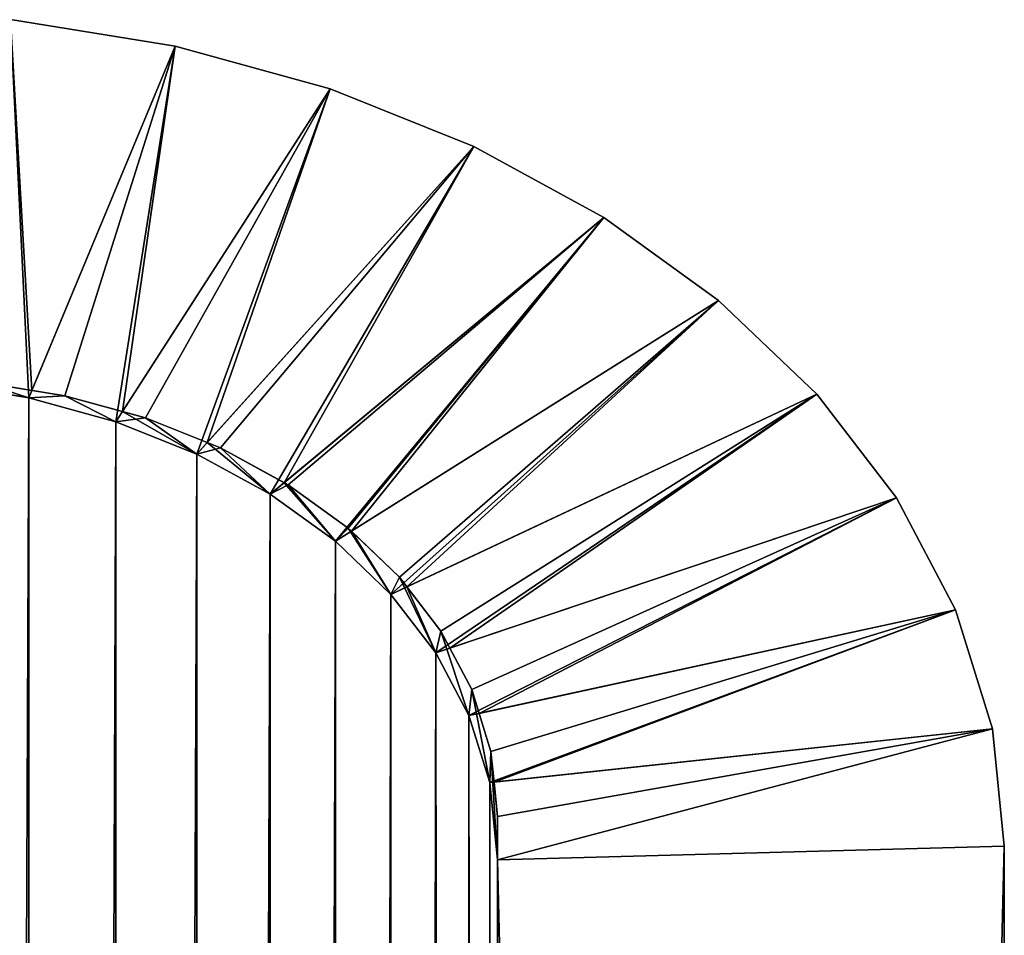
# Model space of a CAD drawing. Units: inches. Extents: x 6 to 606, y -502 to 8.
# Drawn here: x 583 to 606, y -14 to 8 of the extents above; entities that cross this region are included whole.
import ezdxf

# ---------------------------------------------------------------- set-up
doc = ezdxf.new("R2010")
doc.units = ezdxf.units.IN
doc.header["$MEASUREMENT"] = 0

# ---------------------------------------------------------------- blocks, each defined once
blk = doc.blocks.new('Grupo#1')
for p, q in [((576.93, 509.8), (580.754, 509.182)), ((580.754, 509.182, 14), (576.93, 509.8, 14)), ((580.754, 509.182, 14), (577.353, 501.021, 14)), ((577.424, 501.192), (580.754, 509.182)), ((584.352, 508.19, 14), (580.754, 509.182, 14)), ((580.754, 509.182), (584.352, 508.19)), ((580.754, 509.182), (580.754, 509.182, 14)), ((584.352, 508.19, 14), (579.376, 500.464, 14)), ((579.528, 500.7), (584.352, 508.19)), ((584.352, 508.19), (587.682, 506.855)), ((584.352, 508.19), (584.352, 508.19, 14)), ((587.682, 506.855, 14), (584.352, 508.19, 14)), ((587.682, 506.855, 14), (581.253, 499.712, 14)), ((581.493, 499.979), (587.682, 506.855)), ((587.682, 506.855), (590.701, 505.208)), ((587.682, 506.855), (587.682, 506.855, 14)), ((590.701, 505.208, 14), (587.682, 506.855, 14)), ((590.701, 505.208, 14), (582.959, 498.781, 14)), ((583.282, 499.048), (590.701, 505.208)), ((590.701, 505.208), (593.368, 503.282)), ((590.701, 505.208), (590.701, 505.208, 14)), ((593.368, 503.282, 14), (590.701, 505.208, 14)), ((593.368, 503.282, 14), (584.472, 497.688, 14)), ((584.842, 497.921), (593.368, 503.282)), ((593.368, 503.282), (593.368, 503.282, 14)), ((595.646, 501.101, 14), (593.368, 503.282, 14)), ((593.368, 503.282), (595.646, 501.101)), ((575.206, 501.368), (577.353, 501.021)), ((575.206, 501.368, 10), (577.353, 501.021, 10)), ((575.206, 501.368, 14), (577.353, 501.021, 14)), ((576.202, 501.389, 10), (578.192, 501.068, 10)), ((577.424, 501.192), (576.202, 501.389)), ((577.353, 501.021), (577.424, 501.192)), ((578.192, 501.068), (577.424, 501.192)), ((578.192, 501.068), (578.192, 501.068, 10)), ((578.192, 501.068, 10), (580.066, 500.551, 10)), ((579.528, 500.7), (578.192, 501.068)), ((595.646, 501.101, 14), (585.761, 496.454, 14)), ((586.131, 496.628), (595.646, 501.101)), ((595.646, 501.101), (597.495, 498.694)), ((595.646, 501.101), (595.646, 501.101, 14)), ((597.495, 498.694, 14), (595.646, 501.101, 14)), ((577.353, 501.021, 14), (579.376, 500.464, 14)), ((577.353, 501.021), (579.376, 500.464)), ((577.353, 501.021, 10), (579.376, 500.464, 10)), ((577.353, 501.021, 14), (577.353, 501.021, 10)), ((577.353, 501.021, 10), (577.353, 501.021)), ((579.376, 500.464), (579.528, 500.7)), ((580.066, 500.551), (579.528, 500.7)), ((579.376, 500.464), (581.253, 499.712)), ((579.376, 500.464, 14), (579.376, 500.464, 10)), ((579.376, 500.464, 10), (581.253, 499.712, 10)), ((579.376, 500.464, 14), (581.253, 499.712, 14)), ((579.376, 500.464, 10), (579.376, 500.464)), ((581.493, 499.979), (580.066, 500.551)), ((580.066, 500.551), (580.066, 500.551, 10)), ((580.066, 500.551, 10), (581.802, 499.855, 10)), ((581.253, 499.712), (581.493, 499.979)), ((581.802, 499.855), (581.493, 499.979)), ((581.253, 499.712, 14), (581.253, 499.712, 10)), ((581.253, 499.712), (582.959, 498.781)), ((581.253, 499.712, 10), (582.959, 498.781, 10)), ((581.253, 499.712, 14), (582.959, 498.781, 14)), ((581.253, 499.712, 10), (581.253, 499.712)), ((583.282, 499.048), (581.802, 499.855)), ((581.802, 499.855), (581.802, 499.855, 10)), ((581.802, 499.855, 10), (583.377, 498.996, 10)), ((582.959, 498.781), (583.282, 499.048)), ((583.377, 498.996), (583.282, 499.048)), ((584.77, 497.99), (583.377, 498.996)), ((583.377, 498.996), (583.377, 498.996, 10)), ((583.377, 498.996, 10), (584.77, 497.99, 10)), ((582.959, 498.781, 10), (584.472, 497.688, 10)), ((582.959, 498.781, 10), (582.959, 498.781)), ((582.959, 498.781), (584.472, 497.688)), ((582.959, 498.781, 14), (582.959, 498.781, 10)), ((582.959, 498.781, 14), (584.472, 497.688, 14)), ((597.495, 498.694, 14), (586.801, 495.099, 14)), ((587.127, 495.209), (597.495, 498.694)), ((597.495, 498.694), (597.495, 498.694, 14)), ((598.868, 496.094, 14), (597.495, 498.694, 14)), ((597.495, 498.694), (598.868, 496.094)), ((584.472, 497.688), (584.842, 497.921)), ((584.842, 497.921), (584.77, 497.99)), ((584.77, 497.99, 10), (585.959, 496.852, 10)), ((584.77, 497.99), (584.77, 497.99, 10)), ((585.959, 496.852), (584.842, 497.921)), ((584.472, 497.688), (585.761, 496.454)), ((584.472, 497.688, 10), (584.472, 497.688)), ((584.472, 497.688, 10), (585.761, 496.454, 10)), ((584.472, 497.688, 14), (584.472, 497.688, 10)), ((584.472, 497.688, 14), (585.761, 496.454, 14)), ((585.959, 496.852), (585.959, 496.852, 10)), ((585.959, 496.852, 10), (586.922, 495.598, 10)), ((586.131, 496.628), (585.959, 496.852)), ((585.761, 496.454), (586.131, 496.628)), ((586.922, 495.598), (586.131, 496.628)), ((585.761, 496.454), (586.801, 495.099)), ((585.761, 496.454, 10), (586.801, 495.099, 10)), ((585.761, 496.454, 10), (585.761, 496.454)), ((585.761, 496.454, 14), (585.761, 496.454, 10)), ((585.761, 496.454, 14), (586.801, 495.099, 14)), ((598.868, 496.094, 14), (587.572, 493.639, 14)), ((587.808, 493.69), (598.868, 496.094)), ((599.723, 493.332, 14), (598.868, 496.094, 14)), ((598.868, 496.094), (598.868, 496.094, 14)), ((598.868, 496.094), (599.723, 493.332)), ((587.127, 495.209), (586.922, 495.598)), ((586.922, 495.598), (586.922, 495.598, 10)), ((586.922, 495.598, 10), (587.637, 494.244, 10)), ((586.801, 495.099), (587.127, 495.209)), ((587.637, 494.244), (587.127, 495.209)), ((586.801, 495.099, 14), (586.801, 495.099, 10)), ((586.801, 495.099, 10), (587.572, 493.639, 10)), ((586.801, 495.099, 14), (587.572, 493.639, 14)), ((586.801, 495.099), (587.572, 493.639)), ((586.801, 495.099, 10), (586.801, 495.099)), ((587.637, 494.244, 10), (588.082, 492.806, 10)), ((587.808, 493.69), (587.637, 494.244)), ((587.637, 494.244), (587.637, 494.244, 10)), ((587.572, 493.639), (587.808, 493.69)), ((587.572, 493.639, 14), (588.053, 492.086, 14)), ((587.572, 493.639, 14), (587.572, 493.639, 10)), ((587.572, 493.639), (588.053, 492.086)), ((587.572, 493.639, 10), (588.053, 492.086, 10)), ((587.572, 493.639, 10), (587.572, 493.639)), ((588.082, 492.806), (587.808, 493.69)), ((599.723, 493.332, 14), (588.053, 492.086, 14)), ((588.154, 492.097), (599.723, 493.332)), ((599.723, 493.332), (600, 490.606)), ((600, 490.606, 14), (599.723, 493.332, 14)), ((599.723, 493.332), (599.723, 493.332, 14)), ((588.154, 492.097), (588.082, 492.806)), ((588.082, 492.806, 10), (588.235, 491.3, 10)), ((588.082, 492.806), (588.082, 492.806, 10)), ((588.053, 492.086), (588.154, 492.097)), ((588.053, 492.086), (588.235, 490.294)), ((588.053, 492.086, 10), (588.235, 490.294, 10)), ((588.053, 492.086, 10), (588.053, 492.086)), ((588.053, 492.086, 14), (588.053, 492.086, 10)), ((588.053, 492.086, 14), (588.235, 490.294, 14)), ((588.235, 491.3), (588.154, 492.097)), ((588.235, 490.294), (588.235, 491.3)), ((588.235, 491.3, 10), (588.235, 490.294, 10)), ((588.235, 491.3), (588.235, 491.3, 10)), ((588.235, 490.294), (600, 490.606)), ((600, 490.606, 14), (588.235, 490.294, 14)), ((600, 490.606), (600, 19.394)), ((600, 490.606), (600, 490.606, 14)), ((600, 19.394, 14), (600, 490.606, 14)), ((588.235, 490.294, 10), (588.235, 19.706, 10)), ((588.235, 490.294, 14), (588.235, 490.294, 10)), ((588.235, 19.706), (588.235, 490.294)), ((588.235, 490.294, 10), (588.235, 490.294)), ((588.235, 490.294, 14), (588.235, 19.706, 14))]:
    blk.add_line(p, q)
mesh = blk.add_polyface()
corners = [(577.353, 501.021, 14), (576.93, 509.8, 14), (575.206, 501.368, 14), (580.754, 509.182, 14)]
mesh.append_faces([[corners[k] for k in face] for face in [(0, 1, 2), (1, 0, 3)]], dxfattribs={"vtx0": -1})
mesh = blk.add_polyface()
corners = [(576.93, 509.8), (576.202, 501.389), (575.221, 501.441), (577.424, 501.192), (580.754, 509.182)]
mesh.append_faces([[corners[k] for k in face] for face in [(0, 1, 2), (3, 0, 4)]], dxfattribs={"vtx0": -1})
mesh.append_faces([[corners[k] for k in face] for face in [(1, 0, 3)]], dxfattribs={"vtx0": -1, "vtx1": -1})
mesh = blk.add_polyface()
corners = [(576.93, 509.8, 14), (580.754, 509.182), (576.93, 509.8), (580.754, 509.182, 14)]
mesh.append_faces([[corners[k] for k in face] for face in [(0, 1, 2), (1, 0, 3)]], dxfattribs={"vtx0": -1})
mesh = blk.add_polyface()
corners = [(579.376, 500.464, 14), (580.754, 509.182, 14), (577.353, 501.021, 14), (584.352, 508.19, 14)]
mesh.append_faces([[corners[k] for k in face] for face in [(0, 1, 2), (1, 0, 3)]], dxfattribs={"vtx0": -1})
mesh = blk.add_polyface()
corners = [(580.754, 509.182), (578.192, 501.068), (577.424, 501.192), (579.528, 500.7), (584.352, 508.19)]
mesh.append_faces([[corners[k] for k in face] for face in [(0, 1, 2), (3, 0, 4)]], dxfattribs={"vtx0": -1})
mesh.append_faces([[corners[k] for k in face] for face in [(1, 0, 3)]], dxfattribs={"vtx0": -1, "vtx1": -1})
mesh = blk.add_polyface()
corners = [(580.754, 509.182, 14), (584.352, 508.19), (580.754, 509.182), (584.352, 508.19, 14)]
mesh.append_faces([[corners[k] for k in face] for face in [(0, 1, 2), (1, 0, 3)]], dxfattribs={"vtx0": -1})
mesh = blk.add_polyface()
corners = [(581.253, 499.712, 14), (584.352, 508.19, 14), (579.376, 500.464, 14), (587.682, 506.855, 14)]
mesh.append_faces([[corners[k] for k in face] for face in [(0, 1, 2), (1, 0, 3)]], dxfattribs={"vtx0": -1})
mesh = blk.add_polyface()
corners = [(584.352, 508.19), (580.066, 500.551), (579.528, 500.7), (581.493, 499.979), (587.682, 506.855)]
mesh.append_faces([[corners[k] for k in face] for face in [(0, 1, 2), (3, 0, 4)]], dxfattribs={"vtx0": -1})
mesh.append_faces([[corners[k] for k in face] for face in [(1, 0, 3)]], dxfattribs={"vtx0": -1, "vtx1": -1})
mesh = blk.add_polyface()
corners = [(584.352, 508.19, 14), (587.682, 506.855), (584.352, 508.19), (587.682, 506.855, 14)]
mesh.append_faces([[corners[k] for k in face] for face in [(0, 1, 2), (1, 0, 3)]], dxfattribs={"vtx0": -1})
mesh = blk.add_polyface()
corners = [(582.959, 498.781, 14), (587.682, 506.855, 14), (581.253, 499.712, 14), (590.701, 505.208, 14)]
mesh.append_faces([[corners[k] for k in face] for face in [(0, 1, 2), (1, 0, 3)]], dxfattribs={"vtx0": -1})
mesh = blk.add_polyface()
corners = [(587.682, 506.855), (581.802, 499.855), (581.493, 499.979), (583.282, 499.048), (590.701, 505.208)]
mesh.append_faces([[corners[k] for k in face] for face in [(0, 1, 2), (3, 0, 4)]], dxfattribs={"vtx0": -1})
mesh.append_faces([[corners[k] for k in face] for face in [(1, 0, 3)]], dxfattribs={"vtx0": -1, "vtx1": -1})
mesh = blk.add_polyface()
corners = [(587.682, 506.855, 14), (590.701, 505.208), (587.682, 506.855), (590.701, 505.208, 14)]
mesh.append_faces([[corners[k] for k in face] for face in [(0, 1, 2), (1, 0, 3)]], dxfattribs={"vtx0": -1})
mesh = blk.add_polyface()
corners = [(584.472, 497.688, 14), (590.701, 505.208, 14), (582.959, 498.781, 14), (593.368, 503.282, 14)]
mesh.append_faces([[corners[k] for k in face] for face in [(0, 1, 2), (1, 0, 3)]], dxfattribs={"vtx0": -1})
mesh = blk.add_polyface()
corners = [(590.701, 505.208), (583.377, 498.996), (583.282, 499.048), (584.77, 497.99), (584.842, 497.921), (593.368, 503.282)]
mesh.append_faces([[corners[k] for k in face] for face in [(0, 1, 2), (4, 0, 5)]], dxfattribs={"vtx0": -1})
mesh.append_faces([[corners[k] for k in face] for face in [(1, 0, 3), (3, 0, 4)]], dxfattribs={"vtx0": -1, "vtx1": -1})
mesh = blk.add_polyface()
corners = [(590.701, 505.208, 14), (593.368, 503.282), (590.701, 505.208), (593.368, 503.282, 14)]
mesh.append_faces([[corners[k] for k in face] for face in [(0, 1, 2), (1, 0, 3)]], dxfattribs={"vtx0": -1})
mesh = blk.add_polyface()
corners = [(585.761, 496.454, 14), (593.368, 503.282, 14), (584.472, 497.688, 14), (595.646, 501.101, 14)]
mesh.append_faces([[corners[k] for k in face] for face in [(0, 1, 2), (1, 0, 3)]], dxfattribs={"vtx0": -1})
mesh = blk.add_polyface()
corners = [(593.368, 503.282), (585.959, 496.852), (584.842, 497.921), (586.131, 496.628), (595.646, 501.101)]
mesh.append_faces([[corners[k] for k in face] for face in [(0, 1, 2), (3, 0, 4)]], dxfattribs={"vtx0": -1})
mesh.append_faces([[corners[k] for k in face] for face in [(1, 0, 3)]], dxfattribs={"vtx0": -1, "vtx1": -1})
mesh = blk.add_polyface()
corners = [(593.368, 503.282, 14), (595.646, 501.101), (593.368, 503.282), (595.646, 501.101, 14)]
mesh.append_faces([[corners[k] for k in face] for face in [(0, 1, 2), (1, 0, 3)]], dxfattribs={"vtx0": -1})
mesh = blk.add_polyface()
corners = [(11.765, 490.294), (11.947, 17.914), (11.765, 19.706), (11.947, 492.086), (12.428, 493.639), (12.428, 16.361), (13.199, 14.901), (13.199, 495.099), (14.239, 13.546), (14.239, 496.454), (15.528, 497.688), (15.528, 12.312), (17.041, 498.781), (17.041, 11.219), (18.747, 499.711), (18.747, 10.288), (20.624, 500.464), (20.624, 9.536), (22.647, 501.021), (22.647, 8.979), (24.794, 501.368), (24.794, 8.632), (27.275, 501.5), (27.275, 8.5), (572.725, 501.5), (572.725, 8.5), (575.206, 501.368), (575.206, 8.632), (577.353, 501.021), (577.353, 8.979), (579.376, 500.464), (579.376, 9.536), (581.253, 499.712), (581.253, 10.288), (582.959, 498.781), (582.959, 11.219), (584.472, 497.688), (584.472, 12.312), (585.761, 496.454), (585.761, 13.546), (586.801, 495.099), (586.801, 14.901), (587.572, 16.361), (587.572, 493.639), (588.053, 17.914), (588.053, 492.086), (588.235, 490.294), (588.235, 19.706)]
mesh.append_faces([[corners[k] for k in face] for face in [(0, 1, 2), (44, 46, 47)]], dxfattribs={"vtx0": -1})
mesh.append_faces([[corners[k] for k in face] for face in [(1, 4, 5), (5, 4, 6), (6, 7, 8), (8, 10, 11), (11, 12, 13), (13, 14, 15), (15, 16, 17), (17, 18, 19), (19, 20, 21), (21, 22, 23), (23, 24, 25), (25, 26, 27), (27, 28, 29), (29, 30, 31), (31, 32, 33), (33, 34, 35), (35, 36, 37), (37, 38, 39), (39, 40, 41), (41, 40, 42), (42, 43, 44)]], dxfattribs={"vtx0": -1, "vtx1": -1})
mesh.append_faces([[corners[k] for k in face] for face in [(1, 0, 3), (1, 3, 4), (6, 4, 7), (8, 7, 9), (8, 9, 10), (11, 10, 12), (13, 12, 14), (15, 14, 16), (17, 16, 18), (19, 18, 20), (21, 20, 22), (23, 22, 24), (25, 24, 26), (27, 26, 28), (29, 28, 30), (31, 30, 32), (33, 32, 34), (35, 34, 36), (37, 36, 38), (39, 38, 40), (42, 40, 43), (44, 43, 45), (44, 45, 46)]], dxfattribs={"vtx0": -1, "vtx2": -1})
mesh = blk.add_polyface()
corners = [(27.275, 8.5, 10), (45.649, 102.207, 10), (43.036, 122.054, 10), (53.31, 83.713, 10), (65.497, 67.831, 10), (81.378, 55.644, 10), (99.873, 47.984, 10), (119.72, 45.371, 10), (572.725, 8.5, 10), (139.567, 47.984, 10), (158.062, 55.644, 10), (173.944, 67.831, 10), (186.13, 83.713, 10), (193.791, 102.207, 10), (196.404, 122.054, 10), (461.975, 47.984, 10), (443.481, 55.644, 10), (427.599, 67.831, 10), (212.663, 261.071, 10), (236.083, 279.043, 10), (415.413, 83.713, 10), (254.054, 302.463, 10), (265.351, 329.737, 10), (269.205, 359.005, 10), (407.752, 102.207, 10), (360.541, 340.982, 10), (357.057, 367.443, 10), (370.754, 316.324, 10), (405.139, 122.054, 10), (387.002, 295.15, 10), (481.823, 45.371, 10), (501.67, 47.984, 10), (520.164, 55.644, 10), (536.046, 67.831, 10), (548.233, 83.713, 10), (555.893, 102.207, 10), (558.506, 122.054, 10), (561.532, 367.443, 10), (572.725, 501.5, 10), (575.206, 501.368, 10), (575.206, 8.632, 10), (577.353, 8.979, 10), (577.353, 501.021, 10), (579.376, 500.464, 10), (579.376, 9.536, 10), (581.253, 499.712, 10), (581.253, 10.288, 10), (582.959, 498.781, 10), (582.959, 11.219, 10), (584.472, 497.688, 10), (584.472, 12.312, 10), (585.761, 496.454, 10), (585.761, 13.546, 10), (586.801, 495.099, 10), (586.801, 14.901, 10), (587.572, 16.361, 10), (587.572, 493.639, 10), (588.053, 17.914, 10), (588.053, 492.086, 10), (588.235, 490.294, 10), (588.235, 19.706, 10), (11.947, 17.914, 10), (11.765, 490.294, 10), (11.765, 19.706, 10), (11.947, 492.086, 10), (12.428, 493.639, 10), (12.428, 16.361, 10), (13.199, 14.901, 10), (13.199, 495.099, 10), (14.239, 13.546, 10), (14.239, 496.454, 10), (15.528, 497.688, 10), (15.528, 12.312, 10), (17.041, 498.781, 10), (17.041, 11.219, 10), (18.747, 499.711, 10), (18.747, 10.288, 10), (20.624, 500.464, 10), (20.624, 9.536, 10), (22.647, 501.021, 10), (22.647, 8.979, 10), (24.794, 501.368, 10), (24.794, 8.632, 10), (27.275, 501.5, 10), (43.036, 359.005, 10), (46.89, 388.273, 10), (58.187, 415.547, 10), (76.158, 438.967, 10), (99.579, 456.939, 10), (126.852, 468.236, 10), (156.121, 472.089, 10), (185.389, 468.236, 10), (212.663, 456.939, 10), (236.083, 438.967, 10), (432.833, 466.197, 10), (254.054, 415.547, 10), (408.176, 455.983, 10), (265.351, 388.273, 10), (387.002, 439.736, 10), (370.754, 418.562, 10), (360.541, 393.904, 10), (459.295, 469.68, 10), (485.756, 466.197, 10), (510.413, 455.983, 10), (531.587, 439.736, 10), (547.835, 418.562, 10), (558.049, 393.904, 10), (408.176, 278.902, 10), (407.752, 141.902, 10), (415.413, 160.396, 10), (432.833, 268.689, 10), (427.599, 176.278, 10), (443.481, 188.464, 10), (459.295, 265.205, 10), (461.975, 196.125, 10), (485.756, 268.689, 10), (481.823, 198.738, 10), (501.67, 196.125, 10), (510.413, 278.902, 10), (520.164, 188.464, 10), (531.587, 295.15, 10), (536.046, 176.278, 10), (547.835, 316.324, 10), (548.233, 160.396, 10), (558.049, 340.982, 10), (555.893, 141.902, 10), (45.649, 141.902, 10), (46.89, 329.737, 10), (53.31, 160.396, 10), (58.187, 302.463, 10), (65.497, 176.278, 10), (76.158, 279.043, 10), (81.378, 188.464, 10), (99.579, 261.071, 10), (99.873, 196.125, 10), (126.852, 249.774, 10), (119.72, 198.738, 10), (139.567, 196.125, 10), (156.121, 245.921, 10), (158.062, 188.464, 10), (185.389, 249.774, 10), (173.944, 176.278, 10), (186.13, 160.396, 10), (193.791, 141.902, 10)]
mesh.append_faces([[corners[k] for k in face] for face in [(59, 57, 60), (61, 62, 63)]], dxfattribs={"vtx0": -1})
mesh.append_faces([[corners[k] for k in face] for face in [(1, 0, 3), (3, 0, 4), (4, 0, 5), (5, 0, 6), (6, 0, 7), (7, 8, 9), (9, 8, 10), (10, 8, 11), (11, 8, 12), (12, 8, 13), (13, 8, 14), (18, 17, 19), (19, 20, 21), (21, 20, 22), (22, 20, 23), (25, 24, 27), (27, 28, 29), (15, 8, 30), (30, 8, 31), (31, 8, 32), (32, 8, 33), (33, 8, 34), (34, 8, 35), (35, 8, 36), (38, 8, 39), (39, 41, 42), (42, 41, 43), (43, 44, 45), (45, 46, 47), (47, 48, 49), (49, 50, 51), (51, 52, 53), (53, 55, 56), (56, 57, 58), (58, 57, 59), (62, 61, 64), (64, 61, 65), (65, 67, 68), (68, 69, 70), (70, 69, 71), (71, 72, 73), (73, 74, 75), (75, 76, 77), (77, 78, 79), (79, 80, 81), (81, 82, 83), (83, 90, 38), (94, 95, 96), (96, 23, 98), (98, 23, 99), (99, 23, 100), (100, 23, 26), (107, 109, 110), (110, 112, 113), (113, 114, 115), (115, 117, 118), (118, 119, 120), (120, 121, 122), (122, 123, 124), (124, 36, 37), (126, 84, 2), (84, 126, 127), (127, 128, 129), (129, 130, 131), (131, 132, 133), (133, 134, 135), (135, 137, 138), (138, 139, 140), (140, 142, 18)]], dxfattribs={"vtx0": -1, "vtx1": -1})
mesh.append_faces([[corners[k] for k in face] for face in [(14, 8, 15), (14, 17, 18), (23, 24, 25), (36, 8, 37), (37, 8, 38), (83, 0, 84), (84, 0, 2), (38, 93, 94)]], dxfattribs={"vtx0": -1, "vtx1": -1, "vtx2": -1})
mesh.append_faces([[corners[k] for k in face] for face in [(0, 1, 2), (7, 0, 8), (14, 15, 16), (14, 16, 17), (19, 17, 20), (23, 20, 24), (23, 25, 26), (27, 24, 28), (39, 8, 40), (39, 40, 41), (43, 41, 44), (45, 44, 46), (47, 46, 48), (49, 48, 50), (51, 50, 52), (53, 52, 54), (53, 54, 55), (56, 55, 57), (65, 61, 66), (65, 66, 67), (68, 67, 69), (71, 69, 72), (73, 72, 74), (75, 74, 76), (77, 76, 78), (79, 78, 80), (81, 80, 82), (83, 82, 0), (83, 84, 85), (83, 85, 86), (83, 86, 87), (83, 87, 88), (83, 88, 89), (83, 89, 90), (38, 90, 91), (38, 91, 92), (38, 92, 93), (94, 93, 95), (96, 95, 97), (96, 97, 23), (38, 94, 101), (38, 101, 102), (38, 102, 103), (38, 103, 104), (38, 104, 105), (38, 105, 106), (38, 106, 37), (28, 107, 29), (107, 28, 108), (107, 108, 109), (110, 109, 111), (110, 111, 112), (113, 112, 114), (115, 114, 116), (115, 116, 117), (118, 117, 119), (120, 119, 121), (122, 121, 123), (124, 123, 125), (124, 125, 36), (127, 126, 128), (129, 128, 130), (131, 130, 132), (133, 132, 134), (135, 134, 136), (135, 136, 137), (138, 137, 139), (140, 139, 141), (140, 141, 142), (18, 142, 143), (18, 143, 14)]], dxfattribs={"vtx0": -1, "vtx2": -1})
mesh = blk.add_polyface()
corners = [(575.206, 501.368, 10), (574.118, 501.5, 10), (572.725, 501.5, 10), (576.202, 501.389, 10), (577.353, 501.021, 10), (578.192, 501.068, 10), (579.376, 500.464, 10), (580.066, 500.551, 10), (581.253, 499.712, 10), (581.802, 499.855, 10), (582.959, 498.781, 10), (583.377, 498.996, 10), (584.472, 497.688, 10), (584.77, 497.99, 10), (585.761, 496.454, 10), (585.959, 496.852, 10), (586.801, 495.099, 10), (586.922, 495.598, 10), (587.572, 493.639, 10), (587.637, 494.244, 10), (588.053, 492.086, 10), (588.082, 492.806, 10), (588.235, 490.294, 10), (588.235, 491.3, 10)]
mesh.append_faces([[corners[k] for k in face] for face in [(0, 1, 2), (21, 22, 23)]], dxfattribs={"vtx0": -1})
mesh.append_faces([[corners[k] for k in face] for face in [(1, 0, 3), (3, 4, 5), (5, 6, 7), (7, 8, 9), (9, 10, 11), (11, 12, 13), (13, 14, 15), (15, 16, 17), (17, 18, 19), (19, 20, 21)]], dxfattribs={"vtx0": -1, "vtx1": -1})
mesh.append_faces([[corners[k] for k in face] for face in [(3, 0, 4), (5, 4, 6), (7, 6, 8), (9, 8, 10), (11, 10, 12), (13, 12, 14), (15, 14, 16), (17, 16, 18), (19, 18, 20), (21, 20, 22)]], dxfattribs={"vtx0": -1, "vtx2": -1})
mesh = blk.add_polyface()
corners = [(577.353, 501.021, 14), (575.206, 501.368, 10), (577.353, 501.021, 10), (575.206, 501.368, 14)]
mesh.append_faces([[corners[k] for k in face] for face in [(0, 1, 2), (1, 0, 3)]], dxfattribs={"vtx0": -1})
mesh = blk.add_polyface()
corners = [(577.353, 501.021, 10), (575.206, 501.368), (577.353, 501.021), (575.206, 501.368, 10)]
mesh.append_faces([[corners[k] for k in face] for face in [(0, 1, 2), (1, 0, 3)]], dxfattribs={"vtx0": -1})
mesh = blk.add_polyface()
corners = [(576.202, 501.389, 10), (577.424, 501.192), (576.202, 501.389), (578.192, 501.068), (578.192, 501.068, 10)]
mesh.append_faces([[corners[k] for k in face] for face in [(0, 1, 2), (3, 0, 4)]], dxfattribs={"vtx0": -1})
mesh.append_faces([[corners[k] for k in face] for face in [(1, 0, 3)]], dxfattribs={"vtx0": -1, "vtx1": -1})
mesh = blk.add_polyface()
corners = [(578.192, 501.068, 10), (579.528, 500.7), (578.192, 501.068), (580.066, 500.551), (580.066, 500.551, 10)]
mesh.append_faces([[corners[k] for k in face] for face in [(0, 1, 2), (3, 0, 4)]], dxfattribs={"vtx0": -1})
mesh.append_faces([[corners[k] for k in face] for face in [(1, 0, 3)]], dxfattribs={"vtx0": -1, "vtx1": -1})
mesh = blk.add_polyface()
corners = [(586.801, 495.099, 14), (595.646, 501.101, 14), (585.761, 496.454, 14), (597.495, 498.694, 14)]
mesh.append_faces([[corners[k] for k in face] for face in [(0, 1, 2), (1, 0, 3)]], dxfattribs={"vtx0": -1})
mesh = blk.add_polyface()
corners = [(595.646, 501.101), (586.922, 495.598), (586.131, 496.628), (587.127, 495.209), (597.495, 498.694)]
mesh.append_faces([[corners[k] for k in face] for face in [(0, 1, 2), (3, 0, 4)]], dxfattribs={"vtx0": -1})
mesh.append_faces([[corners[k] for k in face] for face in [(1, 0, 3)]], dxfattribs={"vtx0": -1, "vtx1": -1})
mesh = blk.add_polyface()
corners = [(595.646, 501.101), (597.495, 498.694, 14), (597.495, 498.694), (595.646, 501.101, 14)]
mesh.append_faces([[corners[k] for k in face] for face in [(0, 1, 2), (1, 0, 3)]], dxfattribs={"vtx0": -1})
mesh = blk.add_polyface()
corners = [(579.376, 500.464, 14), (577.353, 501.021, 10), (579.376, 500.464, 10), (577.353, 501.021, 14)]
mesh.append_faces([[corners[k] for k in face] for face in [(0, 1, 2), (1, 0, 3)]], dxfattribs={"vtx0": -1})
mesh = blk.add_polyface()
corners = [(579.376, 500.464, 10), (577.353, 501.021), (579.376, 500.464), (577.353, 501.021, 10)]
mesh.append_faces([[corners[k] for k in face] for face in [(0, 1, 2), (1, 0, 3)]], dxfattribs={"vtx0": -1})
mesh = blk.add_polyface()
corners = [(579.528, 500.7), (581.253, 499.712), (579.376, 500.464), (580.066, 500.551), (581.493, 499.979)]
mesh.append_faces([[corners[k] for k in face] for face in [(0, 1, 2), (1, 3, 4)]], dxfattribs={"vtx0": -1})
mesh.append_faces([[corners[k] for k in face] for face in [(1, 0, 3)]], dxfattribs={"vtx0": -1, "vtx2": -1})
mesh = blk.add_polyface()
corners = [(581.253, 499.712, 14), (579.376, 500.464, 10), (581.253, 499.712, 10), (579.376, 500.464, 14)]
mesh.append_faces([[corners[k] for k in face] for face in [(0, 1, 2), (1, 0, 3)]], dxfattribs={"vtx0": -1})
mesh = blk.add_polyface()
corners = [(581.253, 499.712, 10), (579.376, 500.464), (581.253, 499.712), (579.376, 500.464, 10)]
mesh.append_faces([[corners[k] for k in face] for face in [(0, 1, 2), (1, 0, 3)]], dxfattribs={"vtx0": -1})
mesh = blk.add_polyface()
corners = [(580.066, 500.551, 10), (581.493, 499.979), (580.066, 500.551), (581.802, 499.855), (581.802, 499.855, 10)]
mesh.append_faces([[corners[k] for k in face] for face in [(0, 1, 2), (3, 0, 4)]], dxfattribs={"vtx0": -1})
mesh.append_faces([[corners[k] for k in face] for face in [(1, 0, 3)]], dxfattribs={"vtx0": -1, "vtx1": -1})
mesh = blk.add_polyface()
corners = [(581.493, 499.979), (582.959, 498.781), (581.253, 499.712), (581.802, 499.855), (583.282, 499.048)]
mesh.append_faces([[corners[k] for k in face] for face in [(0, 1, 2), (1, 3, 4)]], dxfattribs={"vtx0": -1})
mesh.append_faces([[corners[k] for k in face] for face in [(1, 0, 3)]], dxfattribs={"vtx0": -1, "vtx2": -1})
mesh = blk.add_polyface()
corners = [(582.959, 498.781, 14), (581.253, 499.712, 10), (582.959, 498.781, 10), (581.253, 499.712, 14)]
mesh.append_faces([[corners[k] for k in face] for face in [(0, 1, 2), (1, 0, 3)]], dxfattribs={"vtx0": -1})
mesh = blk.add_polyface()
corners = [(582.959, 498.781, 10), (581.253, 499.712), (582.959, 498.781), (581.253, 499.712, 10)]
mesh.append_faces([[corners[k] for k in face] for face in [(0, 1, 2), (1, 0, 3)]], dxfattribs={"vtx0": -1})
mesh = blk.add_polyface()
corners = [(581.802, 499.855, 10), (583.282, 499.048), (581.802, 499.855), (583.377, 498.996), (583.377, 498.996, 10)]
mesh.append_faces([[corners[k] for k in face] for face in [(0, 1, 2), (3, 0, 4)]], dxfattribs={"vtx0": -1})
mesh.append_faces([[corners[k] for k in face] for face in [(1, 0, 3)]], dxfattribs={"vtx0": -1, "vtx1": -1})
mesh = blk.add_polyface()
corners = [(583.282, 499.048), (584.472, 497.688), (582.959, 498.781), (583.377, 498.996), (584.77, 497.99), (584.842, 497.921)]
mesh.append_faces([[corners[k] for k in face] for face in [(0, 1, 2), (1, 4, 5)]], dxfattribs={"vtx0": -1})
mesh.append_faces([[corners[k] for k in face] for face in [(1, 0, 3), (1, 3, 4)]], dxfattribs={"vtx0": -1, "vtx2": -1})
mesh = blk.add_polyface()
corners = [(583.377, 498.996, 10), (584.77, 497.99), (583.377, 498.996), (584.77, 497.99, 10)]
mesh.append_faces([[corners[k] for k in face] for face in [(0, 1, 2), (1, 0, 3)]], dxfattribs={"vtx0": -1})
mesh = blk.add_polyface()
corners = [(584.472, 497.688, 10), (582.959, 498.781), (584.472, 497.688), (582.959, 498.781, 10)]
mesh.append_faces([[corners[k] for k in face] for face in [(0, 1, 2), (1, 0, 3)]], dxfattribs={"vtx0": -1})
mesh = blk.add_polyface()
corners = [(584.472, 497.688, 14), (582.959, 498.781, 10), (584.472, 497.688, 10), (582.959, 498.781, 14)]
mesh.append_faces([[corners[k] for k in face] for face in [(0, 1, 2), (1, 0, 3)]], dxfattribs={"vtx0": -1})
mesh = blk.add_polyface()
corners = [(587.572, 493.639, 14), (597.495, 498.694, 14), (586.801, 495.099, 14), (598.868, 496.094, 14)]
mesh.append_faces([[corners[k] for k in face] for face in [(0, 1, 2), (1, 0, 3)]], dxfattribs={"vtx0": -1})
mesh = blk.add_polyface()
corners = [(597.495, 498.694), (587.637, 494.244), (587.127, 495.209), (587.808, 493.69), (598.868, 496.094)]
mesh.append_faces([[corners[k] for k in face] for face in [(0, 1, 2), (3, 0, 4)]], dxfattribs={"vtx0": -1})
mesh.append_faces([[corners[k] for k in face] for face in [(1, 0, 3)]], dxfattribs={"vtx0": -1, "vtx1": -1})
mesh = blk.add_polyface()
corners = [(597.495, 498.694), (598.868, 496.094, 14), (598.868, 496.094), (597.495, 498.694, 14)]
mesh.append_faces([[corners[k] for k in face] for face in [(0, 1, 2), (1, 0, 3)]], dxfattribs={"vtx0": -1})
mesh = blk.add_polyface()
corners = [(584.842, 497.921), (585.761, 496.454), (584.472, 497.688), (585.959, 496.852), (586.131, 496.628)]
mesh.append_faces([[corners[k] for k in face] for face in [(0, 1, 2), (1, 3, 4)]], dxfattribs={"vtx0": -1})
mesh.append_faces([[corners[k] for k in face] for face in [(1, 0, 3)]], dxfattribs={"vtx0": -1, "vtx2": -1})
mesh = blk.add_polyface()
corners = [(584.77, 497.99, 10), (584.842, 497.921), (584.77, 497.99), (585.959, 496.852), (585.959, 496.852, 10)]
mesh.append_faces([[corners[k] for k in face] for face in [(0, 1, 2), (3, 0, 4)]], dxfattribs={"vtx0": -1})
mesh.append_faces([[corners[k] for k in face] for face in [(1, 0, 3)]], dxfattribs={"vtx0": -1, "vtx1": -1})
mesh = blk.add_polyface()
corners = [(585.761, 496.454, 14), (584.472, 497.688, 10), (585.761, 496.454, 10), (584.472, 497.688, 14)]
mesh.append_faces([[corners[k] for k in face] for face in [(0, 1, 2), (1, 0, 3)]], dxfattribs={"vtx0": -1})
mesh = blk.add_polyface()
corners = [(585.761, 496.454, 10), (584.472, 497.688), (585.761, 496.454), (584.472, 497.688, 10)]
mesh.append_faces([[corners[k] for k in face] for face in [(0, 1, 2), (1, 0, 3)]], dxfattribs={"vtx0": -1})
mesh = blk.add_polyface()
corners = [(586.131, 496.628), (586.922, 495.598, 10), (586.922, 495.598), (585.959, 496.852, 10), (585.959, 496.852)]
mesh.append_faces([[corners[k] for k in face] for face in [(0, 1, 2), (3, 0, 4)]], dxfattribs={"vtx0": -1})
mesh.append_faces([[corners[k] for k in face] for face in [(1, 0, 3)]], dxfattribs={"vtx0": -1, "vtx1": -1})
mesh = blk.add_polyface()
corners = [(586.131, 496.628), (586.801, 495.099), (585.761, 496.454), (586.922, 495.598), (587.127, 495.209)]
mesh.append_faces([[corners[k] for k in face] for face in [(0, 1, 2), (1, 3, 4)]], dxfattribs={"vtx0": -1})
mesh.append_faces([[corners[k] for k in face] for face in [(1, 0, 3)]], dxfattribs={"vtx0": -1, "vtx2": -1})
mesh = blk.add_polyface()
corners = [(585.761, 496.454, 10), (586.801, 495.099), (586.801, 495.099, 10), (585.761, 496.454)]
mesh.append_faces([[corners[k] for k in face] for face in [(0, 1, 2), (1, 0, 3)]], dxfattribs={"vtx0": -1})
mesh = blk.add_polyface()
corners = [(585.761, 496.454, 14), (586.801, 495.099, 10), (586.801, 495.099, 14), (585.761, 496.454, 10)]
mesh.append_faces([[corners[k] for k in face] for face in [(0, 1, 2), (1, 0, 3)]], dxfattribs={"vtx0": -1})
mesh = blk.add_polyface()
corners = [(588.053, 492.086, 14), (598.868, 496.094, 14), (587.572, 493.639, 14), (599.723, 493.332, 14)]
mesh.append_faces([[corners[k] for k in face] for face in [(0, 1, 2), (1, 0, 3)]], dxfattribs={"vtx0": -1})
mesh = blk.add_polyface()
corners = [(598.868, 496.094), (588.082, 492.806), (587.808, 493.69), (588.154, 492.097), (599.723, 493.332)]
mesh.append_faces([[corners[k] for k in face] for face in [(0, 1, 2), (3, 0, 4)]], dxfattribs={"vtx0": -1})
mesh.append_faces([[corners[k] for k in face] for face in [(1, 0, 3)]], dxfattribs={"vtx0": -1, "vtx1": -1})
mesh = blk.add_polyface()
corners = [(598.868, 496.094), (599.723, 493.332, 14), (599.723, 493.332), (598.868, 496.094, 14)]
mesh.append_faces([[corners[k] for k in face] for face in [(0, 1, 2), (1, 0, 3)]], dxfattribs={"vtx0": -1})
mesh = blk.add_polyface()
corners = [(587.127, 495.209), (587.637, 494.244, 10), (587.637, 494.244), (586.922, 495.598, 10), (586.922, 495.598)]
mesh.append_faces([[corners[k] for k in face] for face in [(0, 1, 2), (3, 0, 4)]], dxfattribs={"vtx0": -1})
mesh.append_faces([[corners[k] for k in face] for face in [(1, 0, 3)]], dxfattribs={"vtx0": -1, "vtx1": -1})
mesh = blk.add_polyface()
corners = [(587.572, 493.639, 14), (586.801, 495.099, 10), (587.572, 493.639, 10), (586.801, 495.099, 14)]
mesh.append_faces([[corners[k] for k in face] for face in [(0, 1, 2), (1, 0, 3)]], dxfattribs={"vtx0": -1})
mesh = blk.add_polyface()
corners = [(586.801, 495.099, 10), (587.572, 493.639), (587.572, 493.639, 10), (586.801, 495.099)]
mesh.append_faces([[corners[k] for k in face] for face in [(0, 1, 2), (1, 0, 3)]], dxfattribs={"vtx0": -1})
mesh = blk.add_polyface()
corners = [(587.808, 493.69), (588.082, 492.806, 10), (588.082, 492.806), (587.637, 494.244, 10), (587.637, 494.244)]
mesh.append_faces([[corners[k] for k in face] for face in [(0, 1, 2), (3, 0, 4)]], dxfattribs={"vtx0": -1})
mesh.append_faces([[corners[k] for k in face] for face in [(1, 0, 3)]], dxfattribs={"vtx0": -1, "vtx1": -1})
mesh = blk.add_polyface()
corners = [(587.572, 493.639, 14), (588.053, 492.086, 10), (588.053, 492.086, 14), (587.572, 493.639, 10)]
mesh.append_faces([[corners[k] for k in face] for face in [(0, 1, 2), (1, 0, 3)]], dxfattribs={"vtx0": -1})
mesh = blk.add_polyface()
corners = [(587.572, 493.639, 10), (588.053, 492.086), (588.053, 492.086, 10), (587.572, 493.639)]
mesh.append_faces([[corners[k] for k in face] for face in [(0, 1, 2), (1, 0, 3)]], dxfattribs={"vtx0": -1})
mesh = blk.add_polyface()
corners = [(588.235, 490.294, 14), (599.723, 493.332, 14), (588.053, 492.086, 14), (600, 490.606, 14)]
mesh.append_faces([[corners[k] for k in face] for face in [(0, 1, 2), (1, 0, 3)]], dxfattribs={"vtx0": -1})
mesh = blk.add_polyface()
corners = [(599.723, 493.332), (588.235, 491.3), (588.154, 492.097), (588.235, 490.294), (600, 490.606)]
mesh.append_faces([[corners[k] for k in face] for face in [(0, 1, 2), (3, 0, 4)]], dxfattribs={"vtx0": -1})
mesh.append_faces([[corners[k] for k in face] for face in [(1, 0, 3)]], dxfattribs={"vtx0": -1, "vtx1": -1})
mesh = blk.add_polyface()
corners = [(599.723, 493.332), (600, 490.606, 14), (600, 490.606), (599.723, 493.332, 14)]
mesh.append_faces([[corners[k] for k in face] for face in [(0, 1, 2), (1, 0, 3)]], dxfattribs={"vtx0": -1})
mesh = blk.add_polyface()
corners = [(588.154, 492.097), (588.235, 491.3, 10), (588.235, 491.3), (588.082, 492.806, 10), (588.082, 492.806)]
mesh.append_faces([[corners[k] for k in face] for face in [(0, 1, 2), (3, 0, 4)]], dxfattribs={"vtx0": -1})
mesh.append_faces([[corners[k] for k in face] for face in [(1, 0, 3)]], dxfattribs={"vtx0": -1, "vtx1": -1})
mesh = blk.add_polyface()
corners = [(588.053, 492.086, 10), (588.235, 490.294), (588.235, 490.294, 10), (588.053, 492.086)]
mesh.append_faces([[corners[k] for k in face] for face in [(0, 1, 2), (1, 0, 3)]], dxfattribs={"vtx0": -1})
mesh = blk.add_polyface()
corners = [(588.053, 492.086, 14), (588.235, 490.294, 10), (588.235, 490.294, 14), (588.053, 492.086, 10)]
mesh.append_faces([[corners[k] for k in face] for face in [(0, 1, 2), (1, 0, 3)]], dxfattribs={"vtx0": -1})
mesh = blk.add_polyface()
corners = [(588.235, 19.706), (588.235, 18.7, 10), (588.235, 18.7), (588.235, 19.706, 10), (588.235, 490.294), (588.235, 490.294, 10), (588.235, 491.3), (588.235, 491.3, 10)]
mesh.append_faces([[corners[k] for k in face] for face in [(0, 1, 2), (5, 6, 7)]], dxfattribs={"vtx0": -1})
mesh.append_faces([[corners[k] for k in face] for face in [(1, 0, 3), (3, 4, 5)]], dxfattribs={"vtx0": -1, "vtx1": -1})
mesh.append_faces([[corners[k] for k in face] for face in [(3, 0, 4), (5, 4, 6)]], dxfattribs={"vtx0": -1, "vtx2": -1})
mesh = blk.add_polyface()
corners = [(600, 490.606), (588.235, 19.706), (588.235, 490.294), (600, 19.394)]
mesh.append_faces([[corners[k] for k in face] for face in [(0, 1, 2), (1, 0, 3)]], dxfattribs={"vtx0": -1})
mesh = blk.add_polyface()
corners = [(600, 19.394, 14), (588.235, 490.294, 14), (588.235, 19.706, 14), (600, 490.606, 14)]
mesh.append_faces([[corners[k] for k in face] for face in [(0, 1, 2), (1, 0, 3)]], dxfattribs={"vtx0": -1})
mesh = blk.add_polyface()
corners = [(600, 490.606), (600, 19.394, 14), (600, 19.394), (600, 490.606, 14)]
mesh.append_faces([[corners[k] for k in face] for face in [(0, 1, 2), (1, 0, 3)]], dxfattribs={"vtx0": -1})
mesh = blk.add_polyface()
corners = [(588.235, 490.294, 14), (588.235, 19.706, 10), (588.235, 19.706, 14), (588.235, 19.706), (588.235, 490.294), (588.235, 490.294, 10)]
mesh.append_faces([[corners[k] for k in face] for face in [(0, 1, 2), (4, 0, 5)]], dxfattribs={"vtx0": -1})
mesh.append_faces([[corners[k] for k in face] for face in [(1, 0, 3), (3, 0, 4)]], dxfattribs={"vtx0": -1, "vtx1": -1})

msp = doc.modelspace()

# ---------------------------------------------------------------- block references
msp.add_blockref('Grupo#1', (5.878, -502.181))

doc.saveas('drawing.dxf')
